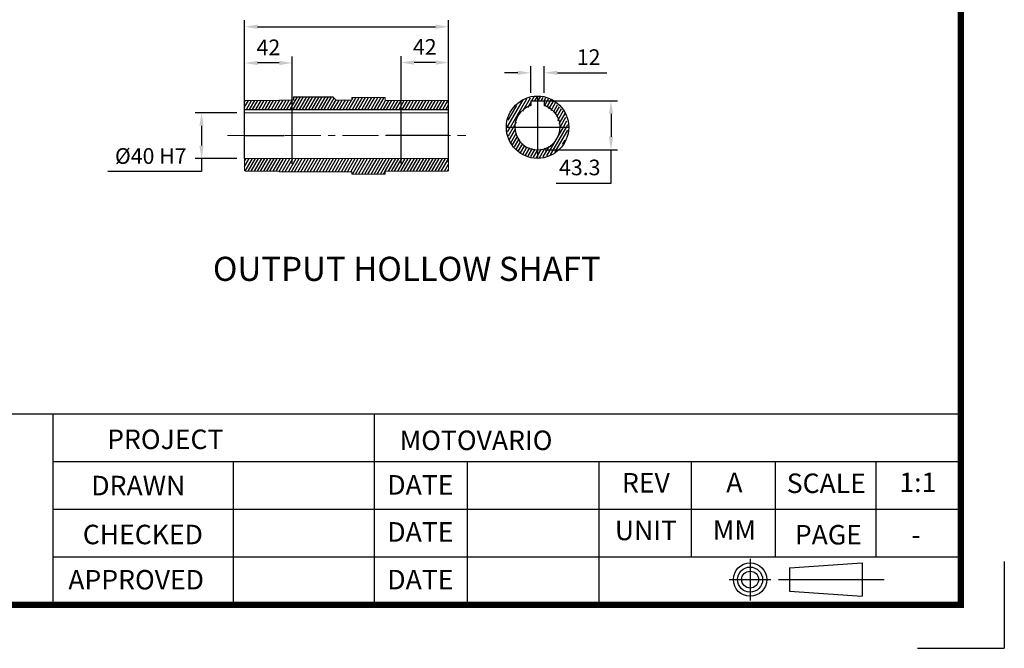
# Model space of a CAD drawing. Extents: x 291 to 2884, y -545 to 1326.
# Drawn here: x 2015 to 2884, y -545 to 10 of the extents above; entities that cross this region are included whole.
import ezdxf

# ---------------------------------------------------------------- set-up
doc = ezdxf.new("R2010")
doc.units = 0
doc.header["$MEASUREMENT"] = 0
doc.linetypes.add('CENTER', pattern=[50.8, 31.75, -6.35, 6.35, -6.35])
doc.layers.add('1', color=1, linetype='CENTER')
doc.layers.add('CENTER', color=1, linetype='CENTER')
doc.layers.add('AM_0', color=7, linetype='Continuous', lineweight=30)
doc.styles.add('MS_PGOTHIC', font='msgothic.ttc', dxfattribs={"height": 0.2})

# ---------------------------------------------------------------- blocks, each defined once
blk = doc.blocks.new('GUIDE LINES')
at = {"linetype": 'Continuous'}
blk.add_line((-600.84, 147.78), (-1015.47, 147.78), dxfattribs=at)
at = {"ltscale": 0.1}
for p, q in [((-27.41, 147.78), (-600.84, 147.78)), ((-600.84, 147.78), (-600.84, 27.41)), ((-398.05, 147.78), (-398.05, 27.41)), ((-27.41, 117.69), (-600.84, 117.69)), ((-486.97, 117.69), (-486.97, 27.41)), ((-339.32, 117.69), (-339.32, 27.41)), ((-256.11, 117.69), (-256.11, 27.41)), ((-197.79, 117.69), (-197.79, 57.5)), ((-144.69, 117.69), (-144.69, 57.5)), ((-81.14, 117.69), (-81.14, 57.5)), ((-27.41, 87.59), (-600.84, 87.59)), ((-27.41, 57.5), (-600.84, 57.5)), ((-160.55, 56.53), (-160.55, 30.21)), ((-135.61, 50.74), (-89.71, 53.89)), ((-135.61, 50.74), (-135.61, 36)), ((-89.71, 53.89), (-89.71, 32.84)), ((-173.71, 43.37), (-147.39, 43.37)), ((-142.56, 43.37), (-75.94, 43.37)), ((-135.61, 36), (-89.71, 32.84))]:
    blk.add_line(p, q, dxfattribs=at)
at = {"color": 8, "linetype": 'Continuous'}
for p in [(0, 54.82), (0, 54.82), (-54.82, 0)]:
    blk.add_line(p, (0, 0), dxfattribs=at)
at = {"linetype": 'Continuous', "const_width": 3.98, "flags": 128}
blk.add_lwpolyline([(-1818.25, 1303.15), (-1818.25, 27.41), (-27.41, 27.41), (-27.41, 1303.15)], close=True, dxfattribs=at)
at = {"ltscale": 0.1}
for radius in [10.53, 7.93, 5.32]:
    blk.add_circle((-160.55, 43.37), radius, dxfattribs=at)
at = {"ltscale": 25.4}
for s, insert, char_height, width, attachment_point in [('PROJECT', (-566.57, 138.08), 12.308, 152.7931, 1), ('DRAWN', (-576.56, 108.88), 12.308, 82.3239, 1), ('{\\T0.95;DATE}', (-368.78, 109.32), 12.3084, 139.6257, 2), ('{\\T0.95;REV}', (-226.33, 110.65), 12.3084, 139.6257, 2), ('A', (-170.46, 110.87), 12.31, 139.6257, 2), ('{\\T0.9;SCALE}', (-112.42, 110.33), 12.3084, 87.8115, 2), ('{\\T0.95;1:1}', (-54.6, 110.87), 12.3084, 39.6752, 2), ('{\\T0.9;CHECKED}', (-581.94, 77.99), 12.3084, 139.6257, 1), ('{\\T0.95;DATE}', (-368.78, 79.63), 12.3084, 139.6257, 2), ('{\\T0.95;UNIT}', (-226.33, 80.57), 12.3084, 139.6257, 2), ('MM', (-170.46, 80.79), 12.308, 139.6257, 2), ('{\\T0.95;PAGE}', (-111.14, 77.84), 12.3084, 77.9712, 2), ('{\\T0.95;-}', (-55.77, 77.84), 12.308, 77.9712, 2), ('{\\T0.95;APPROVED}', (-591.11, 49.43), 12.3084, 139.6257, 1), ('{\\T0.95;DATE}', (-368.78, 49.53), 12.3084, 139.6257, 2)]:
    blk.add_mtext(s, dxfattribs=dict(at, insert=insert, char_height=char_height, width=width, attachment_point=attachment_point))
at = {"color": 4, "ltscale": 25.4, "insert": (-381.87, 137.45), "char_height": 12.3084, "width": 329.4584, "attachment_point": 1}
blk.add_mtext('{\\T0.95;MOTOVARIO}', dxfattribs=at)
blk = doc.blocks.new('GUIDE LINES1')
at = {"color": 3, "linetype": 'Continuous'}
blk.add_blockref('GUIDE LINES', (0, 0), dxfattribs=at)
blk = doc.blocks.new('B083 OUTPUT 112B5')
at = {"color": 3, "linetype": 'Continuous'}
for p, q in [((368.15, 8.16), (368.15, 77.54)), ((379.65, 71.79), (536.66, 71.79)), ((548.16, 6.65), (548.16, 77.54)), ((368.15, -37.65), (368.15, 45.55)), ((410.15, -49.23), (410.15, 45.55)), ((506.16, -48.86), (506.16, 45.94)), ((548.16, -48.12), (548.16, 45.94)), ((398.65, 39.8), (379.65, 39.8)), ((536.66, 40.19), (517.66, 40.19)), ((620.64, 13.36), (620.64, 36.93)), ((632.64, 13.36), (632.64, 36.93)), ((609.14, 31.18), (597.64, 31.18)), ((644.14, 31.18), (687.93, 31.18)), ((620.64, 6.46), (620.64, 2.24)), ((633.54, 6.46), (697.29, 6.46)), ((361.25, -4.09), (324.39, -4.09)), ((368.15, -44.55), (368.15, -1.25)), ((368.15, -44.55), (368.15, -1.25)), ((691.54, -5.04), (691.54, -25.34)), ((330.14, -15.59), (330.14, -33.05)), ((368.15, -24.05), (403.15, -24.05)), ((548.16, -24.05), (493.16, -24.05)), ((548.16, -44.55), (548.16, -24.05)), ((633.54, -36.84), (697.29, -36.84)), ((691.54, -66.15), (691.54, -36.84)), ((361.25, -44.55), (324.39, -44.55)), ((330.14, -44.55), (330.14, -56.05)), ((330.14, -56.05), (247.34, -56.05)), ((643.24, -66.15), (691.54, -66.15))]:
    blk.add_line(p, q, dxfattribs=at)
at = {"color": 7, "linetype": 'Continuous'}
for p, q in [((408.24, -1.25), (414.7, 9.94)), ((410.99, -1.25), (417.45, 9.94)), ((411.39, 8.97), (411.95, 9.94)), ((413.74, -1.25), (420.2, 9.94)), ((416.49, -1.25), (422.95, 9.94)), ((419.24, -1.25), (425.7, 9.94)), ((421.99, -1.25), (428.45, 9.94)), ((424.74, -1.25), (431.19, 9.94)), ((427.49, -1.25), (433.94, 9.94)), ((430.24, -1.25), (436.69, 9.94)), ((432.99, -1.25), (439.44, 9.94)), ((435.74, -1.25), (442.19, 9.94)), ((438.49, -1.25), (444.94, 9.94)), ((441.24, -1.25), (447.14, 8.98)), ((460.48, -1.25), (466.58, 9.31)), ((462.68, 7.32), (463.83, 9.31)), ((463.23, -1.25), (469.33, 9.31)), ((465.98, -1.25), (472.08, 9.31)), ((468.73, -1.25), (474.83, 9.31)), ((471.48, -1.25), (477.58, 9.31)), ((474.23, -1.25), (480.33, 9.31)), ((476.98, -1.25), (483.08, 9.31)), ((479.73, -1.25), (485.83, 9.31)), ((482.48, -1.25), (488.58, 9.31)), ((485.23, -1.25), (491.33, 9.31)), ((613.55, -2.83), (620.37, 8.98)), ((621.66, 6.46), (623.62, 9.85)), ((624.41, 6.46), (626.64, 10.32)), ((626.64, 10.32), (626.81, 10.62)), ((627.16, 6.46), (629.19, 9.98)), ((629.91, 6.46), (631.57, 9.34)), ((632.64, 6.42), (633.95, 8.7)), ((368.15, 0.75), (371.61, 6.74)), ((368.15, 5.51), (368.81, 6.66)), ((368.15, 5.51), (368.15, 5.51)), ((368.15, 5.07), (368.15, 5.07)), ((369.75, -1.25), (374.36, 6.75)), ((372.49, -1.25), (377.12, 6.76)), ((375.24, -1.25), (379.87, 6.77)), ((377.99, -1.25), (382.62, 6.77)), ((380.74, -1.25), (385.38, 6.78)), ((383.49, -1.25), (388.13, 6.79)), ((386.24, -1.25), (390.89, 6.8)), ((388.99, -1.25), (393.64, 6.8)), ((391.74, -1.25), (396.39, 6.81)), ((394.49, -1.25), (399.31, 7.1)), ((397.24, -1.25), (402.06, 7.1)), ((399.99, -1.25), (404.81, 7.1)), ((402.74, -1.25), (407.56, 7.1)), ((405.49, -1.25), (410.31, 7.1)), ((443.99, -1.25), (448.91, 7.28)), ((446.73, -1.25), (451.56, 7.1)), ((449.48, -1.25), (454.31, 7.1)), ((452.23, -1.25), (457.06, 7.1)), ((454.98, -1.25), (459.81, 7.1)), ((457.73, -1.25), (462.56, 7.1)), ((487.98, -1.25), (492.59, 6.74)), ((490.73, -1.25), (495.34, 6.74)), ((493.48, -1.25), (498.09, 6.74)), ((496.23, -1.25), (500.84, 6.74)), ((498.98, -1.25), (503.59, 6.74)), ((501.73, -1.25), (506.34, 6.74)), ((504.48, -1.25), (509.09, 6.74)), ((507.23, -1.25), (511.84, 6.74)), ((509.98, -1.25), (514.59, 6.74)), ((512.73, -1.25), (517.33, 6.74)), ((515.48, -1.25), (520.08, 6.74)), ((518.23, -1.25), (522.83, 6.74)), ((520.97, -1.25), (525.58, 6.74)), ((523.72, -1.25), (528.33, 6.74)), ((526.47, -1.25), (531.08, 6.74)), ((529.22, -1.25), (533.83, 6.74)), ((531.97, -1.25), (536.58, 6.74)), ((534.72, -1.25), (539.33, 6.74)), ((537.47, -1.25), (542.08, 6.74)), ((540.22, -1.25), (544.83, 6.74)), ((542.97, -1.25), (547.52, 6.64)), ((545.72, -1.25), (548.16, 2.98)), ((599.96, -16.84), (613.86, 7.24)), ((600.8, -10.62), (608.33, 2.42)), ((602.71, -16.84), (617.12, 8.11)), ((618.23, 0.52), (620.64, 4.69)), ((632.88, 2.07), (636.34, 8.06)), ((634.82, 0.68), (638.72, 7.43)), ((636.77, -0.71), (640.91, 6.46)), ((638.71, -2.11), (642.65, 4.71)), ((640.66, -3.5), (644.39, 2.97)), ((642.6, -4.89), (646.14, 1.23)), ((463.23, -1.25), (463.23, -1.25)), ((643.68, -7.8), (647.88, -0.51)), ((644.67, -10.84), (649.62, -2.26)), ((645.67, -13.87), (650.91, -4.79)), ((646.71, -16.84), (651.78, -8.05)), ((599.4, -17.81), (599.96, -16.84)), ((600.27, -21.07), (602.71, -16.84)), ((600.8, -10.62), (600.8, -10.62)), ((601.14, -24.32), (605.46, -16.84)), ((605.46, -16.84), (608.18, -12.13)), ((638.1, -41.27), (652.21, -16.84)), ((644.2, -25.95), (649.46, -16.84)), ((646.58, -17.06), (646.71, -16.84)), ((649.46, -16.84), (652.65, -11.3)), ((652.21, -16.84), (653.52, -14.55)), ((602.01, -27.57), (607.14, -18.7)), ((602.95, -30.71), (608.01, -21.95)), ((604.69, -32.46), (608.88, -25.2)), ((642.32, -38.72), (653.43, -19.48)), ((606.44, -34.2), (610.19, -27.71)), ((608.18, -35.94), (611.93, -29.45)), ((609.92, -37.69), (613.67, -31.19)), ((611.66, -39.43), (615.41, -32.93)), ((613.6, -40.84), (617.35, -34.35)), ((631.6, -43.01), (636.8, -34)), ((634.85, -42.14), (643.31, -27.49)), ((648.83, -32.21), (651.05, -28.37)), ((648.83, -32.21), (648.83, -32.21)), ((615.98, -41.48), (619.73, -34.99)), ((618.36, -42.12), (622.11, -35.62)), ((620.74, -42.76), (624.49, -36.26)), ((623.12, -43.4), (626.64, -37.31)), ((625.5, -44.03), (626.64, -42.07)), ((626.64, -42.07), (630.21, -35.88)), ((626.64, -37.31), (626.96, -36.75)), ((628.34, -43.88), (633.47, -35.01)), ((368.15, -46.87), (369.49, -44.55)), ((368.15, -51.64), (372.24, -44.55)), ((368.65, -55.53), (374.99, -44.55)), ((371.27, -55.76), (377.74, -44.55)), ((374.02, -55.76), (380.49, -44.55)), ((376.77, -55.76), (383.24, -44.55)), ((379.52, -55.76), (385.99, -44.55)), ((382.27, -55.76), (388.74, -44.55)), ((385.02, -55.76), (391.49, -44.55)), ((387.77, -55.76), (394.24, -44.55)), ((390.52, -55.76), (396.99, -44.55)), ((393.27, -55.76), (399.74, -44.55)), ((396.02, -55.76), (402.49, -44.55)), ((398.58, -56.07), (405.24, -44.55)), ((401.3, -56.13), (407.99, -44.55)), ((404.05, -56.13), (410.74, -44.55)), ((406.8, -56.13), (413.49, -44.55)), ((409.55, -56.13), (416.24, -44.55)), ((412.3, -56.13), (418.99, -44.55)), ((415.05, -56.13), (421.74, -44.55)), ((417.8, -56.13), (424.49, -44.55)), ((420.55, -56.13), (427.23, -44.55)), ((423.3, -56.13), (429.98, -44.55)), ((426.05, -56.13), (432.73, -44.55)), ((428.8, -56.13), (435.48, -44.55)), ((431.55, -56.13), (438.23, -44.55)), ((434.3, -56.13), (440.98, -44.55)), ((437.05, -56.13), (443.73, -44.55)), ((439.8, -56.13), (446.48, -44.55)), ((442.55, -56.13), (449.23, -44.55)), ((445.3, -56.13), (451.98, -44.55)), ((448.05, -56.13), (454.73, -44.55)), ((450.8, -56.13), (457.48, -44.55)), ((453.54, -56.13), (460.23, -44.55)), ((456.29, -56.13), (462.98, -44.55)), ((459.04, -56.13), (465.73, -44.55)), ((461.79, -56.13), (468.48, -44.55)), ((463.27, -58.34), (471.23, -44.55)), ((466.02, -58.34), (473.98, -44.55)), ((468.77, -58.34), (476.73, -44.55)), ((471.52, -58.34), (479.48, -44.55)), ((474.27, -58.34), (482.23, -44.55)), ((477.02, -58.34), (484.98, -44.55)), ((479.76, -58.34), (487.73, -44.55)), ((482.51, -58.34), (490.48, -44.55)), ((485.26, -58.34), (493.23, -44.55)), ((488.01, -58.34), (495.98, -44.55)), ((492.25, -55.76), (498.73, -44.55)), ((495, -55.76), (501.47, -44.55)), ((497.75, -55.76), (504.22, -44.55)), ((500.5, -55.76), (506.97, -44.55)), ((503.25, -55.76), (509.72, -44.55)), ((506, -55.76), (512.47, -44.55)), ((508.75, -55.76), (515.22, -44.55)), ((511.5, -55.76), (517.97, -44.55)), ((514.25, -55.76), (520.72, -44.55)), ((517, -55.76), (523.47, -44.55)), ((519.75, -55.76), (526.22, -44.55)), ((522.5, -55.76), (528.97, -44.55)), ((525.25, -55.76), (531.72, -44.55)), ((528, -55.76), (534.47, -44.55)), ((530.75, -55.76), (537.22, -44.55)), ((533.5, -55.76), (539.97, -44.55)), ((536.25, -55.76), (542.72, -44.55)), ((539, -55.76), (545.47, -44.55)), ((541.75, -55.76), (548.16, -44.65)), ((544.5, -55.76), (548.16, -49.41)), ((457.58, -56.13), (457.58, -56.13)), ((490.76, -58.34), (492.12, -55.99)), ((522.5, -55.76), (522.5, -55.76)), ((546.53, -55.76), (546.53, -55.76)), ((547.25, -55.76), (548.16, -54.17)), ((547.25, -55.76), (547.25, -55.76))]:
    blk.add_line(p, q, dxfattribs=at)
for p, q in [((411.39, 9.94), (411.39, 7.1)), ((411.39, 9.94), (446.14, 9.94)), ((446.14, 9.94), (449.08, 7.1)), ((620.64, 6.46), (632.64, 6.46)), ((632.64, 6.46), (632.64, 3.75)), ((632.64, 3.75), (632.64, 3.49)), ((632.64, 3.49), (632.64, 2.98)), ((632.64, 2.98), (632.64, 2.49)), ((632.64, 2.49), (632.64, 2.24))]:
    blk.add_line(p, q)
at = {"linetype": 'Continuous'}
for p, q in [((368.15, 1.26), (368.15, 1.26)), ((398.58, 6.82), (398.87, 7.1)), ((548.16, -44.55), (548.16, 6)), ((368.15, -1.25), (548.16, -1.25)), ((548.16, -44.55), (548.16, -3.55)), ((462.68, -56.71), (462.68, -56.71)), ((491.25, -58.34), (492.12, -57.47)), ((544.02, -55.76), (544.02, -55.76))]:
    blk.add_line(p, q, dxfattribs=at)
blk.add_circle((626.64, -16.84), 27.5)
blk.add_arc((626.64, -16.84), 20, 107.4576, 72.5424)
at = {"color": 3}
for points in [[(379.65, 73.71), (379.65, 69.88), (368.15, 71.79)], [(536.66, 69.88), (536.66, 73.71), (548.16, 71.79)], [(379.65, 41.72), (379.65, 37.89), (368.15, 39.8)], [(398.65, 37.89), (398.65, 41.72), (410.15, 39.8)], [(517.66, 42.11), (517.66, 38.28), (506.16, 40.19)], [(536.66, 38.28), (536.66, 42.11), (548.16, 40.19)], [(609.14, 29.27), (609.14, 33.1), (620.64, 31.18)], [(644.14, 33.1), (644.14, 29.27), (632.64, 31.18)], [(693.46, -5.04), (689.62, -5.04), (691.54, 6.46)], [(332.06, -15.59), (328.22, -15.59), (330.14, -4.09)], [(689.62, -25.34), (693.46, -25.34), (691.54, -36.84)], [(328.22, -33.05), (332.06, -33.05), (330.14, -44.55)]]:
    blk.add_solid(points, dxfattribs=at)
at = {"layer": '1', "linetype": 'CENTER', "ltscale": 3}
blk.add_line((599.14, -16.84), (654.14, -16.84), dxfattribs=at)
at = {"layer": 'AM_0', "color": 7, "linetype": 'Continuous', "lineweight": 20}
for p, q in [((462.68, 7.1), (462.68, 9.31)), ((462.68, 9.31), (492.12, 9.31)), ((492.12, 9.31), (492.12, 6.74)), ((368.89, 6.74), (368.15, 6)), ((368.15, 6), (368.15, -55.02)), ((368.89, 6.74), (398.58, 6.74)), ((398.58, 6.74), (398.58, 7.1)), ((398.58, 7.1), (411.39, 7.1)), ((449.08, 7.1), (462.68, 7.1)), ((368.15, -4.09), (388.07, -4.09)), ((387.62, -4.09), (440.92, -4.09)), ((368.15, -44.55), (387.79, -44.55)), ((387.79, -44.55), (440.92, -44.55)), ((440.92, -44.55), (500.41, -44.55)), ((502.03, -44.55), (500.41, -44.55)), ((368.89, -55.76), (368.15, -55.02)), ((368.89, -55.76), (387.79, -55.76)), ((387.79, -55.76), (398.58, -55.76)), ((398.58, -55.76), (398.58, -56.13)), ((398.58, -56.13), (440.92, -56.13)), ((440.92, -56.13), (462.68, -56.13)), ((462.68, -56.13), (462.68, -58.34)), ((462.68, -58.34), (492.12, -58.34)), ((492.12, -58.34), (492.12, -55.76)), ((492.12, -55.76), (547.42, -55.76)), ((547.42, -55.76), (548.16, -55.02))]:
    blk.add_line(p, q, dxfattribs=at)
at = {"layer": 'AM_0', "linetype": 'Continuous', "lineweight": 20}
for p, q in [((547.42, 6.74), (492.12, 6.74)), ((547.42, 6.74), (548.16, 6)), ((440.92, -4.09), (548.16, -4.09)), ((548.16, -55.02), (548.16, -19.44)), ((502.03, -44.55), (548.16, -44.55))]:
    blk.add_line(p, q, dxfattribs=at)
at = {"layer": 'CENTER', "linetype": 'CENTER', "ltscale": 3}
blk.add_line((626.64, 10.66), (626.64, -44.34), dxfattribs=at)
at = {"layer": 'CENTER', "lineweight": 20}
blk.add_line((352.92, -24.05), (563.38, -24.05), dxfattribs=at)
at = {"style": 'MS_PGOTHIC', "width": 1.007218}
blk.add_text('OUTPUT HOLLOW SHAFT', height=21.2535, dxfattribs=at).set_placement((340.16, -152.43))
at = {"color": 3, "linetype": 'Continuous', "char_height": 13.8, "attachment_point": 5}
for s, insert in [('\\A1;42', (527.16, 53.99)), ('\\A1;42', (389.15, 53.6)), ('\\A1;12', (671.78, 44.98)), ('\\A1;%%C40 H7', (285.29, -42.25)), ('\\A1;43.3', (663.94, -52.35))]:
    blk.add_mtext(s, dxfattribs=dict(at, insert=insert))

msp = doc.modelspace()

# ---------------------------------------------------------------- block references
at = {"color": 3, "linetype": 'Continuous', "xscale": 1.39755, "yscale": 1.39755, "zscale": 1.39755}
msp.add_blockref('GUIDE LINES1', (2883.88, -544.73), dxfattribs=at)
at = {"lineweight": -3}
msp.add_blockref('B083 OUTPUT 112B5', (1845.25, -68.15), dxfattribs=at)

doc.saveas('drawing.dxf')
